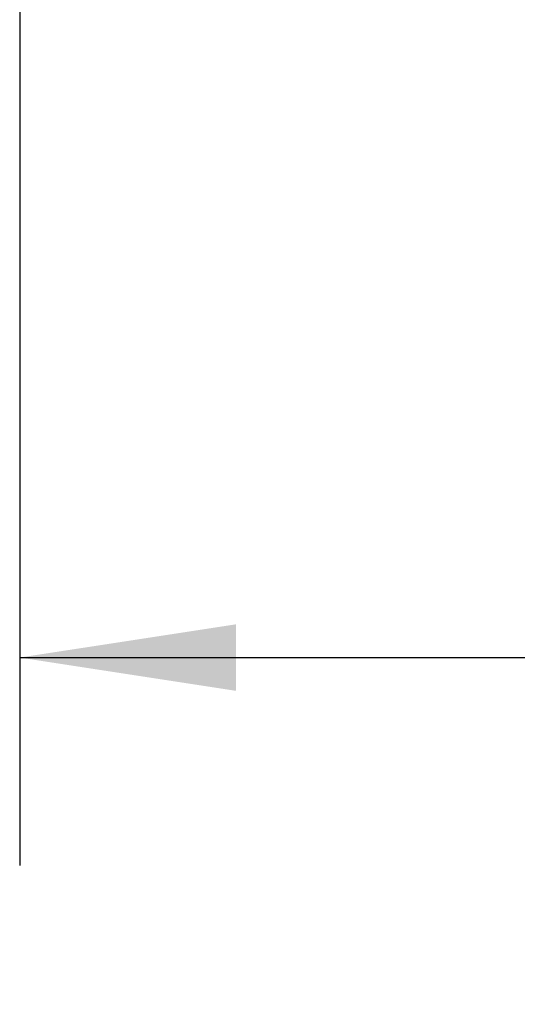
# Model space of a CAD drawing. Units: inches. Extents: x 0.4 to 16.6, y 0.2 to 10.8.
# Drawn here: x 3.9 to 4.2, y 3.1 to 3.7 of the extents above; entities that cross this region are included whole.
import ezdxf

# ---------------------------------------------------------------- set-up
doc = ezdxf.new("R2010")
doc.units = ezdxf.units.IN
doc.header["$MEASUREMENT"] = 0
doc.layers.add('SLD-0', color=179, linetype='Continuous')
doc.styles.add('SLDTEXTSTYLE0', font='TXT', dxfattribs={"width": 0.75})
doc.dimstyles.new('SLDDIMSTYLE0', dxfattribs={"dimtxt": 0.125, "dimasz": 0.13, "dimexe": 0, "dimexo": 0.0625, "dimgap": 0.03125, "dimtad": 0, "dimtih": 1, "dimtoh": 1, "dimlfac": 8, "dimrnd": 1e-09, "dimzin": 12, "dimdsep": 46, "dimtxsty": 'SLDTEXTSTYLE0', "dimsah": 1, "dimcen": 0.09, "dimadec": 0, "dimazin": 3, "dimtfac": 1, "dimtofl": 0, "dimtmove": 0, "dimatfit": 3, "dimfxl": 0, "dimfrac": 2, "dimtolj": 1, "dimtzin": 12, "dimarcsym": 0})

# ---------------------------------------------------------------- blocks, each defined once
blk = doc.blocks.new('_D_1')
at = {"layer": 'SLD-0', "color": 7}
for p, q in [((3.86446, 4.124), (3.86446, 3.18776)), ((7.1028, 4.124), (7.1028, 3.18776)), ((5.41066, 3.4928), (5.37258, 3.4928)), ((5.37258, 3.4928), (5.37258, 3.29436)), ((5.73393, 3.4928), (5.77201, 3.4928)), ((5.77201, 3.4928), (5.77201, 3.29436)), ((3.86446, 3.31276), (5.26298, 3.31276)), ((7.1028, 3.31276), (5.88162, 3.31276)), ((5.37258, 3.29436), (5.41066, 3.29436)), ((5.77201, 3.29436), (5.73393, 3.29436))]:
    blk.add_line(p, q, dxfattribs=at)
for points in [[(3.86446, 3.31276), (3.99446, 3.29276), (3.99446, 3.33276)], [(7.1028, 3.31276), (6.9728, 3.33276), (6.9728, 3.29276)]]:
    blk.add_solid(points, dxfattribs=at)
at = {"layer": 'SLD-0', "color": 7, "char_height": 0.125, "attachment_point": 1, "style": 'SLDTEXTSTYLE0'}
for s, insert in [('65.8', (5.41066, 3.45549)), ('25.91', (5.36448, 3.26847))]:
    blk.add_mtext(s, dxfattribs=dict(at, insert=insert))

msp = doc.modelspace()

# ---------------------------------------------------------------- dimensions: what is measured, and where the dimension line sits
at = {"layer": 'SLD-0', "color": 7}
dim = msp.add_linear_dim(base=(3.86446, 3.31276), p1=(7.1028, 4.174), p2=(3.86446, 4.174), dimstyle='SLDDIMSTYLE0', dxfattribs=at)
dim.commit()
dim.dimension.update_dxf_attribs({"geometry": '_D_1', "text_midpoint": (5.5723, 3.31276), "dimtype": 160})

doc.saveas('drawing.dxf')
